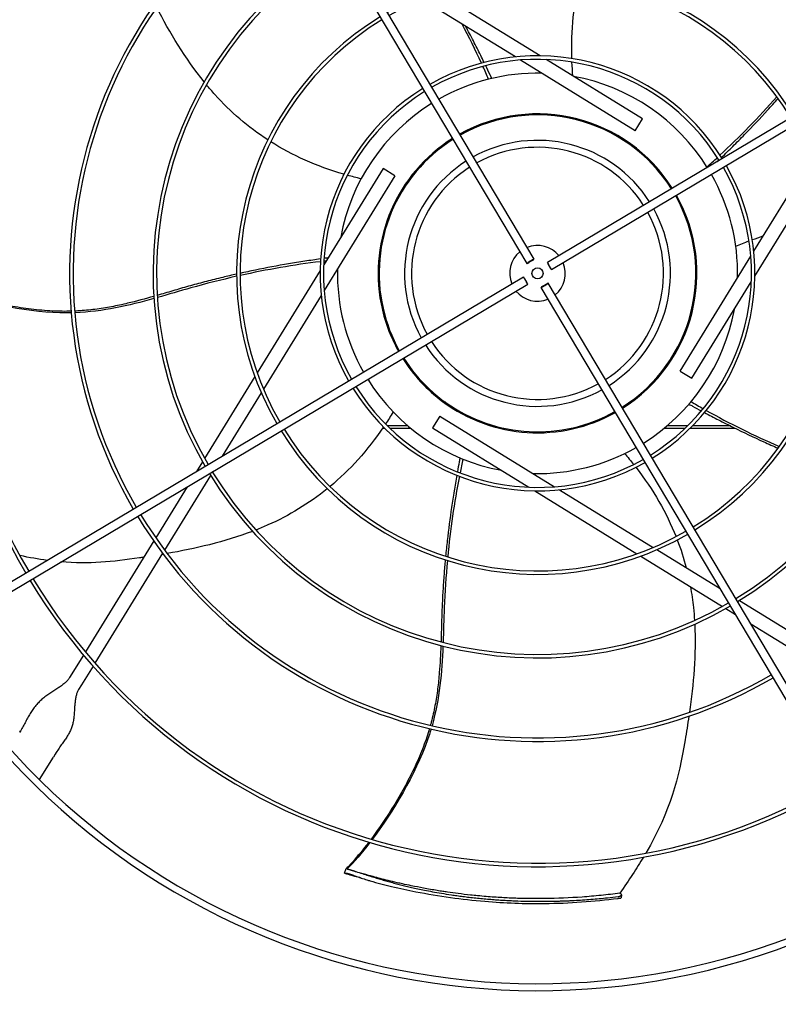
# Model space of a CAD drawing. Units: inches. Extents: x 3872 to 5539, y 83 to 1333.
# Drawn here: x 4674 to 4695, y 732 to 760 of the extents above; entities that cross this region are included whole.
import ezdxf

# ---------------------------------------------------------------- set-up
doc = ezdxf.new("R2010")
doc.units = ezdxf.units.IN
doc.header["$MEASUREMENT"] = 0
doc.layers.add('COIL-14R0D', color=7, linetype='Continuous')
doc.layers.add('DRIVE-EC', color=6, linetype='Continuous')
doc.styles.add('SUBMITTAL', font='simplex.shx', dxfattribs={"width": 0.75})
doc.dimstyles.new('SUBMITTAL', dxfattribs={"dimtxt": 0.09375, "dimasz": 0.09375, "dimexe": 0.03125, "dimexo": 0.0625, "dimgap": 0.0625, "dimtad": 0, "dimdec": 4, "dimzin": 4, "dimdsep": 46, "dimlunit": 4, "dimtxsty": 'SUBMITTAL', "dimcen": 0.09375, "dimclre": 6, "dimadec": 0, "dimazin": 0, "dimtfac": 1, "dimtdec": 0, "dimtofl": 0, "dimtmove": 0, "dimatfit": 3, "dimfxl": 1, "dimfrac": 2, "dimtolj": 1, "dimtzin": 4, "dimarcsym": 0})

# ---------------------------------------------------------------- blocks, each defined once
blk = doc.blocks.new('*D25')
at = {"layer": 'COIL-14R0D', "color": 6, "lineweight": -2, "transparency": 16777216}
for p, q in [((4598.694, 823.003), (4598.694, 652.941)), ((4607.327, 698.941), (4607.327, 652.941))]:
    blk.add_line(p, q, dxfattribs=at)
at = {"layer": 'COIL-14R0D', "color": 0, "lineweight": -2, "transparency": 16777216}
for p, q in [((4586.815, 664.82), (4574.936, 664.82)), ((4619.206, 664.82), (4631.085, 664.82))]:
    blk.add_line(p, q, dxfattribs=at)
at = {"layer": 'COIL-14R0D', "color": 0, "transparency": 16777216}
for points in [[(4586.815, 666.799), (4586.815, 662.84), (4598.694, 664.82)], [(4619.206, 666.799), (4619.206, 662.84), (4607.327, 664.82)]]:
    blk.add_solid(points, dxfattribs=at)
at = {"layer": 'COIL-14R0D', "color": 0, "transparency": 16777216, "insert": (4659.51, 664.82), "char_height": 11.879, "attachment_point": 5, "style": 'SUBMITTAL'}
blk.add_mtext('\\A1;8 5/8"', dxfattribs=at)

msp = doc.modelspace()

# ---------------------------------------------------------------- linework, layer by layer
at = {"layer": 'DRIVE-EC'}
for p, q in [((4677.9328, 769.9223), (4687.8681, 753.2226)), ((4678.1358, 770.043), (4688.0711, 753.3434)), ((4705.1485, 763.1827), (4688.4489, 753.2474)), ((4705.2693, 762.9797), (4688.5696, 753.0444)), ((4688.2479, 759.0926), (4685.3589, 760.8714)), ((4687.5477, 759.0614), (4684.8983, 760.6926)), ((4690.9316, 756.9779), (4687.6875, 758.9753)), ((4691.138, 757.3131), (4688.415, 758.9897)), ((4690.9316, 756.9779), (4691.138, 757.3131)), ((4694.2877, 753.5679), (4695.9189, 756.2172)), ((4683.8024, 755.9118), (4682.1258, 753.1887)), ((4684.1376, 755.7053), (4683.8024, 755.9118)), ((4694.3189, 752.8676), (4696.0977, 755.7566)), ((4684.1376, 755.7053), (4682.1402, 752.4612)), ((4692.1032, 755.4249), (4692.1047, 755.4224)), ((4688.0189, 753.3081), (4687.924, 753.2516)), ((4692.2041, 750.1839), (4694.2016, 753.428)), ((4682.0229, 753.0216), (4680.2441, 750.1326)), ((4688.5344, 753.0966), (4688.4779, 753.1915)), ((4671.0725, 742.9096), (4687.7722, 752.8448)), ((4687.8074, 752.7927), (4687.8639, 752.6977)), ((4698.409, 735.967), (4688.4737, 752.6667)), ((4692.5394, 749.9775), (4694.216, 752.7005)), ((4671.1932, 742.7065), (4687.8929, 752.6418)), ((4698.3699, 735.5707), (4688.2707, 752.5459)), ((4688.3229, 752.5812), (4688.4178, 752.6376)), ((4682.0541, 752.3214), (4680.4229, 749.672)), ((4692.2041, 750.1839), (4692.5394, 749.9775)), ((4680.1781, 750.0254), (4678.7547, 747.7137)), ((4680.3597, 749.5694), (4679.2573, 747.779)), ((4685.4102, 748.9114), (4685.2038, 748.5761)), ((4685.4102, 748.9114), (4688.6543, 746.9139)), ((4683.7933, 748.5696), (4683.8508, 748.5696)), ((4684.506, 748.6321), (4683.9276, 748.6321)), ((4683.9921, 748.5696), (4684.5808, 748.5696)), ((4685.2038, 748.5761), (4687.9268, 746.8995)), ((4691.761, 748.5696), (4692.3497, 748.5696)), ((4692.4142, 748.6321), (4691.8358, 748.6321)), ((4692.491, 748.5696), (4693.7501, 748.5696)), ((4693.6241, 748.6321), (4692.5533, 748.6321)), ((4678.6956, 747.6177), (4678.5277, 747.345)), ((4678.9218, 747.2341), (4677.622, 745.123)), ((4678.9903, 747.3453), (4678.9796, 747.328)), ((4678.2607, 746.9112), (4677.3733, 745.47)), ((4688.7941, 746.8278), (4691.4435, 745.1966)), ((4688.0939, 746.7966), (4690.9829, 745.0178)), ((4677.317, 745.3785), (4675.3858, 742.242)), ((4677.5664, 745.0327), (4675.655, 741.9284)), ((4691.0901, 744.9518), (4693.4018, 743.5285)), ((4691.5461, 745.1334), (4693.3365, 744.0311)), ((4693.7702, 743.764), (4693.7875, 743.7533)), ((4693.4978, 743.4694), (4693.7705, 743.3015)), ((4693.8815, 743.6955), (4695.9925, 742.3957)), ((4694.2043, 743.0344), (4695.6455, 742.147)), ((4675.3314, 742.1537), (4674.9392, 741.5166)), ((4675.6011, 741.8407), (4675.2744, 741.3102)), ((4675.2744, 741.3102), (4675.1936, 741.179)), ((4673.5262, 739.9727), (4673.5537, 740.0174)), ((4674.532, 739.3535), (4674.4781, 739.2659)), ((4674.5595, 739.3981), (4674.532, 739.3535)), ((4674.0882, 738.6327), (4674.4781, 739.2659)), ((4682.7156, 735.9868), (4682.7566, 736.1182)), ((4682.7572, 735.9833), (4682.7156, 735.9868)), ((4682.7566, 736.1182), (4682.7896, 736.1065)), ((4682.7896, 736.1065), (4682.7959, 736.1059)), ((4690.4999, 735.4215), (4690.5185, 735.4104)), ((4690.5459, 735.3754), (4690.5403, 735.2879))]:
    msp.add_line(p, q, dxfattribs=at)
msp.add_circle((4688.1709, 752.9446), 0.1575, dxfattribs=at)
for centre, radius, start, end in [((4688.1709, 752.9446), 20.2756, 121.08376, 211.08376), ((4688.1709, 752.9446), 20.0787, 121.08704, 211.08704), ((4688.1709, 752.9446), 16.7719, 121.15349, 210.34651), ((4688.1709, 752.9446), 16.6735, 121.15587, 210.34413), ((4688.1709, 752.9446), 13.2308, 31.26148, 120.23852), ((4688.1709, 752.9446), 13.1323, 31.26532, 120.23468), ((4688.1709, 752.9446), 13.2308, 121.26148, 210.23852), ((4688.1709, 752.9446), 13.1323, 121.26532, 210.23468), ((4688.1709, 752.9446), 10.87, 31.37257, 120.12743), ((4688.1709, 752.9446), 10.7716, 31.37826, 120.12174), ((4688.1709, 752.9446), 10.87, 121.37257, 210.12743), ((4688.1709, 752.9446), 10.7716, 121.37826, 210.12174), ((4688.1709, 752.9446), 8.5092, 31.54531, 119.95469), ((4688.1709, 752.9446), 8.4108, 31.55461, 119.94539), ((4688.1709, 752.9446), 8.5092, 121.54531, 209.95469), ((4688.1709, 752.9446), 8.4108, 121.55461, 209.94539), ((4688.1709, 752.9446), 6.1485, 31.8507, 119.6493), ((4688.1709, 752.9446), 6.05, 31.86861, 119.63139), ((4688.1709, 752.9446), 5.6594, 88.76817, 119.55418), ((4688.1709, 752.9446), 5.6594, 31.94582, 79.60266), ((4688.1709, 752.9446), 10.7716, 301.37826, 30.12174), ((4688.1709, 752.9446), 10.87, 301.37257, 30.12743), ((4688.1709, 752.9446), 6.1485, 121.8507, 209.6493), ((4688.1709, 752.9446), 6.05, 121.86861, 209.63139), ((4688.1709, 752.9446), 5.6594, 121.94582, 169.60266), ((4688.1709, 752.9446), 4.5079, 32.25137, 119.24863), ((4688.1709, 752.9446), 4.4783, 32.26127, 119.23873), ((4688.1709, 752.9446), 8.4108, 301.55461, 29.94539), ((4688.1709, 752.9446), 8.5092, 301.54531, 29.95469), ((4688.1709, 752.9446), 4.5079, 122.25137, 191.01106), ((4688.1709, 752.9446), 4.4783, 122.26127, 192.66909), ((4688.1709, 752.9446), 3.7598, 32.55016, 118.94984), ((4688.1709, 752.9446), 3.563, 32.64966, 118.85034), ((4688.1709, 752.9446), 3.7598, 122.55016, 208.94984), ((4688.1709, 752.9446), 3.563, 122.64966, 208.85034), ((4688.1709, 752.9446), 6.05, 301.86861, 29.63139), ((4688.1709, 752.9446), 6.1485, 301.8507, 29.6493), ((4688.1709, 752.9446), 5.6594, 358.76817, 29.55418), ((4688.1709, 752.9446), 4.4783, 302.26127, 29.23873), ((4688.1709, 752.9446), 4.5079, 302.25137, 29.24863), ((4688.1709, 752.9446), 3.563, 302.64966, 28.85034), ((4688.1709, 752.9446), 3.7598, 302.55016, 28.94984), ((4688.1709, 752.9446), 0.7874, 129.37693, 202.12307), ((4688.1709, 752.9446), 0.7874, 39.37693, 112.12307), ((4688.1709, 752.9446), 0.7874, 309.37693, 22.12307), ((4688.1709, 752.9446), 5.6594, 178.76817, 209.55418), ((4688.1709, 752.9446), 0.7874, 219.37693, 292.12307), ((4688.1709, 752.9446), 4.5079, 191.01106, 209.24863), ((4688.1709, 752.9446), 4.4783, 192.66909, 209.23873), ((4688.1709, 752.9446), 5.6594, 301.94582, 349.60266), ((4688.1709, 752.9446), 3.563, 212.64966, 298.85034), ((4688.1709, 752.9446), 3.7598, 212.55016, 298.94984), ((4688.1709, 752.9446), 4.5079, 212.25137, 233.41449), ((4688.1709, 752.9446), 4.4783, 212.26127, 227.33091), ((4688.1709, 752.9446), 5.6594, 211.94582, 259.60266), ((4688.1709, 752.9446), 6.1485, 211.8507, 299.6493), ((4688.1709, 752.9446), 6.05, 211.86861, 299.63139), ((4688.1709, 752.9446), 4.4783, 227.33091, 234.73162), ((4688.1709, 752.9446), 4.5079, 233.41449, 299.24863), ((4685.6305, 749.3525), 0.0787, 210, 234.73162), ((4688.1709, 752.9446), 4.4783, 234.73162, 299.23873), ((4688.1709, 752.9446), 8.5092, 211.54531, 299.95469), ((4688.1709, 752.9446), 8.4108, 211.55461, 299.94539), ((4688.1709, 752.9446), 5.6594, 268.76817, 299.55418), ((4688.1709, 752.9446), 10.87, 211.37257, 300.12743), ((4688.1709, 752.9446), 10.7716, 211.37826, 300.12174), ((4688.1709, 752.9446), 13.2308, 211.26148, 300.23852), ((4688.1709, 752.9446), 13.1323, 211.26532, 300.23468), ((4688.1709, 752.9446), 16.6735, 211.15587, 300.34413), ((4688.1709, 752.9446), 16.7719, 211.15349, 300.34651), ((4688.1709, 752.9446), 20.2756, 211.08376, 301.08376), ((4688.1709, 752.9446), 20.0787, 211.08704, 301.08704)]:
    msp.add_arc(centre, radius, start, end, dxfattribs=at)
for centre, major_axis in [((4687.9696, 753.283), (0.1015, 0.0604)), ((4688.5092, 753.1459), (0.0604, -0.1015)), ((4687.8325, 752.7433), (-0.0604, 0.1015)), ((4688.3722, 752.6063), (-0.1015, -0.0604))]:
    msp.add_ellipse(centre, major_axis=major_axis, ratio=0.0348995, start_param=5.1989981, end_param=10.5089652, dxfattribs=at)
for points in [[(4689.1421, 759.0159), (4689.1165, 759.8219), (4689.1991, 760.5704), (4689.3765, 761.2686)], [(4678.744, 758.3566), (4678.2104, 759.0198), (4677.7702, 759.7573), (4677.4, 760.4577)], [(4686.5869, 758.8855), (4686.4174, 759.2539), (4686.2331, 759.6237), (4686.0374, 759.9913)], [(4686.788, 758.4325), (4686.7365, 758.553), (4686.6832, 758.6737), (4686.6284, 758.7947)], [(4689.1706, 758.5245), (4689.1596, 758.6563), (4689.1513, 758.7867), (4689.1458, 758.9156)], [(4693.3315, 756.287), (4693.8837, 756.7965), (4694.4249, 757.356), (4694.939, 757.938)], [(4682.6969, 755.7444), (4681.9224, 755.9691), (4681.2361, 756.279), (4680.6269, 756.6635)], [(4692.9628, 755.9557), (4693.0615, 756.0419), (4693.1599, 756.1299), (4693.258, 756.2194)], [(4693.2562, 756.1075), (4693.2713, 756.1219), (4693.2864, 756.1364), (4693.3015, 756.1509)], [(4683.1824, 755.6175), (4683.0504, 755.6484), (4682.9207, 755.6815), (4682.7934, 755.717)], [(4693.7777, 753.7144), (4693.9027, 753.767), (4694.0271, 753.8164), (4694.1509, 753.8625)], [(4694.2451, 753.8971), (4694.3489, 753.9345), (4694.4523, 753.9696), (4694.5553, 754.0026)], [(4682.0313, 753.274), (4681.2851, 753.1863), (4680.5183, 753.0517), (4679.7603, 752.8831)], [(4682.1893, 753.2919), (4682.1697, 753.2897), (4682.1501, 753.2876), (4682.1305, 753.2854)], [(4682.2443, 753.3811), (4682.2081, 753.3763), (4682.1719, 753.3714), (4682.1356, 753.3664)], [(4677.3242, 752.2328), (4676.6106, 752.0324), (4675.8882, 751.861), (4675.086, 751.83)], [(4692.5154, 749.3177), (4692.6279, 749.2505), (4692.7419, 749.1841), (4692.8574, 749.1185)], [(4692.9444, 749.0694), (4693.5996, 748.7017), (4694.299, 748.3599), (4695.0114, 748.0508)], [(4684.0873, 749.0262), (4684.0172, 748.9102), (4683.9456, 748.7972), (4683.8725, 748.6871)], [(4683.8166, 748.6037), (4683.3635, 747.9366), (4682.8568, 747.3796), (4682.3028, 746.9191)], [(4686.064, 747.692), (4686.0349, 747.5643), (4686.0069, 747.4352), (4685.9802, 747.3051)], [(4690.6356, 747.8501), (4690.7243, 747.7475), (4690.8097, 747.6444), (4690.8918, 747.541)], [(4690.9538, 747.462), (4691.4482, 746.825), (4691.8214, 746.1709), (4692.0882, 745.5018)], [(4685.9604, 747.2073), (4685.8132, 746.4705), (4685.7042, 745.6997), (4685.6304, 744.9267)], [(4680.1107, 745.6515), (4679.3151, 745.349), (4678.4777, 745.1582), (4677.6972, 745.0226)], [(4692.1243, 745.4095), (4692.2241, 745.1492), (4692.308, 744.8866), (4692.3769, 744.6219)], [(4674.3026, 744.8313), (4674.0609, 744.8636), (4673.805, 744.9083), (4673.5294, 744.9677)], [(4677.588, 745.0039), (4677.5733, 745.0014), (4677.5587, 744.999), (4677.5441, 744.9965)], [(4692.6163, 743.0252), (4692.6582, 742.1751), (4692.5809, 741.3197), (4692.4686, 740.5355)], [(4685.4961, 742.4089), (4685.4661, 741.6682), (4685.4059, 740.9282), (4685.1875, 740.1557)], [(4674.9392, 741.5166), (4674.9239, 741.4918), (4674.8879, 741.4433), (4674.8171, 741.3723), (4674.7304, 741.3024), (4674.6305, 741.233), (4674.5212, 741.1626), (4674.4068, 741.0895), (4674.292, 741.0114), (4674.181, 740.9265), (4674.0772, 740.8332), (4673.9825, 740.7309), (4673.8974, 740.6195), (4673.8204, 740.5), (4673.749, 740.3738), (4673.679, 740.2424), (4673.6066, 740.108), (4673.5541, 740.018), (4673.5268, 739.9736)], [(4675.1936, 741.179), (4675.1783, 741.1541), (4675.1515, 741.1007), (4675.1214, 741.0078), (4675.1005, 740.903), (4675.0872, 740.7886), (4675.0789, 740.6678), (4675.072, 740.5441), (4675.0627, 740.4206), (4675.047, 740.2997), (4675.0217, 740.1833), (4674.9847, 740.0717), (4674.9352, 739.9645), (4674.874, 739.8596), (4674.8029, 739.7542), (4674.7246, 739.6449), (4674.6422, 739.5278), (4674.5868, 739.4426), (4674.5595, 739.3981)], [(4683.4305, 736.8566), (4683.2012, 736.557), (4682.9808, 736.3003), (4682.7896, 736.1065)], [(4691.1669, 736.4425), (4690.98, 736.1289), (4690.7603, 735.7916), (4690.4999, 735.4215)], [(4682.7566, 736.1182), (4682.7582, 736.1177), (4682.7598, 736.1173), (4682.7614, 736.1168)], [(4683.1885, 735.8487), (4683.1311, 735.8672), (4683.0748, 735.884), (4683.0197, 735.8992)]]:
    msp.add_open_spline(points, degree=3, dxfattribs=at)
for points, knots in [([(4686.6631, 758.9053), (4686.5978, 759.0394), (4686.4623, 759.3128), (4686.287, 759.6538), (4686.178, 759.8598), (4686.1423, 759.9267)], [0.053073117, 0.053073117, 0.053073117, 0.053073117, 0.090397683, 0.128958831, 0.147518158, 0.147518158, 0.147518158, 0.147518158]), ([(4686.8788, 758.4546), (4686.8622, 758.4898), (4686.8057, 758.6096), (4686.7481, 758.7299), (4686.707, 758.8149)], [0.011097332, 0.011097332, 0.011097332, 0.011097332, 0.02098157, 0.044675297, 0.044675297, 0.044675297, 0.044675297]), ([(4680.5435, 756.7169), (4679.9819, 757.0819), (4679.4869, 757.5114), (4679.0497, 757.9971), (4678.968, 758.0878), (4678.8883, 758.1805), (4678.8106, 758.2748)], [0.20247008, 0.20247008, 0.20247008, 0.20247008, 0.34770899, 0.34770899, 0.34770899, 0.37484612, 0.37484612, 0.37484612, 0.37484612]), ([(4693.3739, 756.2206), (4693.4813, 756.3242), (4693.6994, 756.5375), (4694.137, 756.9782), (4694.5654, 757.4307), (4694.877, 757.7769), (4694.9755, 757.8882)], [0.05307312, 0.05307312, 0.05307312, 0.05307312, 0.09039768, 0.12895883, 0.20608113, 0.24222404, 0.24222404, 0.24222404, 0.24222404]), ([(4682.036, 753.3526), (4681.8883, 753.3319), (4681.5864, 753.2875), (4680.9733, 753.1882), (4680.3608, 753.0739), (4679.9051, 752.977), (4679.7601, 752.9449)], [0.05307312, 0.05307312, 0.05307312, 0.05307312, 0.09039768, 0.12895883, 0.20608113, 0.24222404, 0.24222404, 0.24222404, 0.24222404]), ([(4679.6617, 752.9229), (4679.5302, 752.8933), (4679.2449, 752.8269), (4678.8088, 752.7177), (4678.3562, 752.5955), (4677.9112, 752.4661), (4677.5995, 752.3739), (4677.4349, 752.3263), (4677.4174, 752.3212)], [0.25040146, 0.25040146, 0.25040146, 0.25040146, 0.28320342, 0.32176457, 0.36032572, 0.39876193, 0.43719814, 0.44176256, 0.44176256, 0.44176256, 0.44176256]), ([(4679.6621, 752.861), (4679.226, 752.7622), (4678.4675, 752.5694), (4677.7362, 752.3498), (4677.4211, 752.2602)], [0.25020862, 0.25020862, 0.25020862, 0.25020862, 0.35907675, 0.44103726, 0.44103726, 0.44103726, 0.44103726]), ([(4674.9836, 751.8737), (4674.9629, 751.8731), (4674.8582, 751.8705), (4674.6575, 751.8702), (4674.3762, 751.8815), (4673.9807, 751.9128), (4673.4773, 751.979), (4672.874, 752.0938), (4672.1986, 752.2578), (4671.7504, 752.3944), (4671.5039, 752.4783)], [0.64385649, 0.64385649, 0.64385649, 0.64385649, 0.64859731, 0.66781541, 0.68917269, 0.71052998, 0.75324454, 0.79595911, 0.83867367, 0.90064807, 0.90064807, 0.90064807, 0.90064807]), ([(4674.9874, 751.8269), (4674.8819, 751.8244), (4673.7441, 751.8238), (4672.4292, 752.1305), (4671.5048, 752.447)], [0.64241483, 0.64241483, 0.64241483, 0.64241483, 0.66661834, 0.89980851, 0.89980851, 0.89980851, 0.89980851]), ([(4677.3204, 752.2934), (4677.0756, 752.2235), (4676.682, 752.1167), (4676.1266, 751.9971), (4675.6589, 751.9221), (4675.3071, 751.8886), (4675.1119, 751.8787), (4675.082, 751.8773)], [0.45019746, 0.45019746, 0.45019746, 0.45019746, 0.51407056, 0.55250678, 0.59094299, 0.6293792, 0.63629325, 0.63629325, 0.63629325, 0.63629325]), ([(4692.4549, 749.2465), (4692.489, 749.2277), (4692.6052, 749.164), (4692.7224, 749.1005), (4692.8056, 749.0559)], [0.011097332, 0.011097332, 0.011097332, 0.011097332, 0.02098157, 0.044675297, 0.044675297, 0.044675297, 0.044675297]), ([(4692.8943, 749.0086), (4693.026, 748.9385), (4693.2963, 748.797), (4693.8507, 748.5169), (4694.4134, 748.2494), (4694.839, 748.06), (4694.9752, 748.0007)], [0.05307312, 0.05307312, 0.05307312, 0.05307312, 0.09039768, 0.12895883, 0.20608113, 0.24222404, 0.24222404, 0.24222404, 0.24222404]), ([(4685.9776, 747.7275), (4685.9703, 747.6892), (4685.9456, 747.5591), (4685.9214, 747.428), (4685.9047, 747.335)], [0.011097332, 0.011097332, 0.011097332, 0.011097332, 0.02098157, 0.044675297, 0.044675297, 0.044675297, 0.044675297]), ([(4685.8871, 747.236), (4685.8612, 747.0892), (4685.8101, 746.7884), (4685.7151, 746.1745), (4685.6345, 745.5567), (4685.5859, 745.0934), (4685.5716, 744.9456)], [0.05307312, 0.05307312, 0.05307312, 0.05307312, 0.09039768, 0.12895883, 0.20608113, 0.24222404, 0.24222404, 0.24222404, 0.24222404]), ([(4682.2263, 746.8562), (4681.7056, 746.4349), (4681.1441, 746.0969), (4680.5471, 745.8311), (4680.4356, 745.7815), (4680.3228, 745.7343), (4680.2091, 745.6896)], [0.20247008, 0.20247008, 0.20247008, 0.20247008, 0.34770899, 0.34770899, 0.34770899, 0.37484612, 0.37484612, 0.37484612, 0.37484612]), ([(4677.0327, 744.9168), (4676.9939, 744.9111), (4676.9553, 744.9055), (4676.917, 744.9), (4676.156, 744.7911), (4675.4936, 744.7209), (4674.6929, 744.7886)], [0.62660208, 0.62660208, 0.62660208, 0.62660208, 0.63651825, 0.63651825, 0.63651825, 0.83357017, 0.83357017, 0.83357017, 0.83357017]), ([(4685.562, 744.8452), (4685.5495, 744.711), (4685.5246, 744.4191), (4685.4936, 743.9707), (4685.47, 743.5024), (4685.4556, 743.0392), (4685.4469, 742.7143), (4685.4414, 742.543), (4685.4408, 742.5248)], [0.25040146, 0.25040146, 0.25040146, 0.25040146, 0.28320342, 0.32176457, 0.36032572, 0.39876193, 0.43719814, 0.44176256, 0.44176256, 0.44176256, 0.44176256]), ([(4685.6211, 744.8264), (4685.5803, 744.3812), (4685.5293, 743.6002), (4685.5121, 742.8369), (4685.5, 742.5094)], [0.25020862, 0.25020862, 0.25020862, 0.25020862, 0.35907675, 0.44103726, 0.44103726, 0.44103726, 0.44103726]), ([(4692.4954, 744.0866), (4692.5313, 743.8907), (4692.5595, 743.6938), (4692.5803, 743.4958), (4692.5931, 743.3744), (4692.6031, 743.2525), (4692.6105, 743.1305)], [0.303458599, 0.303458599, 0.303458599, 0.303458599, 0.347708987, 0.347708987, 0.347708987, 0.374846125, 0.374846125, 0.374846125, 0.374846125]), ([(4685.4373, 742.424), (4685.428, 742.1695), (4685.408, 741.7622), (4685.3501, 741.197), (4685.277, 740.7291), (4685.2, 740.3841), (4685.1492, 740.1954), (4685.1412, 740.1665)], [0.45019746, 0.45019746, 0.45019746, 0.45019746, 0.51407056, 0.55250678, 0.59094299, 0.6293792, 0.63629325, 0.63629325, 0.63629325, 0.63629325]), ([(4692.4527, 740.4259), (4692.4185, 740.1952), (4692.3816, 739.9711), (4692.3441, 739.7556), (4692.1544, 738.6633), (4691.9514, 737.7911), (4691.2329, 736.5547)], [0.58045743, 0.58045743, 0.58045743, 0.58045743, 0.63651825, 0.63651825, 0.63651825, 0.92067995, 0.92067995, 0.92067995, 0.92067995]), ([(4685.1143, 740.0718), (4685.1085, 740.0519), (4685.0786, 739.9516), (4685.0168, 739.7606), (4684.9191, 739.4966), (4684.7672, 739.1301), (4684.5487, 738.6718), (4684.2531, 738.1335), (4683.8883, 737.5418), (4683.62, 737.1578), (4683.464, 736.9493)], [0.64385649, 0.64385649, 0.64385649, 0.64385649, 0.64859731, 0.66781541, 0.6891727, 0.71052998, 0.75324454, 0.79595911, 0.83867367, 0.90064807, 0.90064807, 0.90064807, 0.90064807]), ([(4685.16, 740.061), (4685.1297, 739.9598), (4684.7787, 738.8776), (4684.0807, 737.7218), (4683.4941, 736.9405)], [0.64241483, 0.64241483, 0.64241483, 0.64241483, 0.66661834, 0.89980851, 0.89980851, 0.89980851, 0.89980851]), ([(4683.4006, 736.8654), (4683.363, 736.8161), (4683.2193, 736.6311), (4683.0002, 736.3687), (4682.8315, 736.1877), (4682.7614, 736.1168)], [0.909065563, 0.909065563, 0.909065563, 0.909065563, 0.924102798, 0.966817362, 1, 1, 1, 1]), ([(4682.7156, 735.9868), (4682.7852, 735.9659), (4682.8901, 735.9353), (4682.9855, 735.9086), (4683.0197, 735.8992)], [0, 0, 0, 0, 0.035714286, 0.056546244, 0.056546244, 0.056546244, 0.056546244]), ([(4682.9824, 735.9163), (4682.9801, 735.9171), (4682.9779, 735.9178), (4682.9757, 735.9185), (4682.9734, 735.9193), (4682.9712, 735.92), (4682.969, 735.9208), (4682.9667, 735.9215), (4682.9644, 735.9223), (4682.9622, 735.923), (4682.9599, 735.9238), (4682.9577, 735.9245), (4682.9554, 735.9253), (4682.9531, 735.926), (4682.9509, 735.9268), (4682.9486, 735.9275), (4682.9463, 735.9283), (4682.944, 735.929), (4682.9418, 735.9298), (4682.9395, 735.9305), (4682.9372, 735.9313), (4682.9349, 735.932), (4682.9327, 735.9327), (4682.9304, 735.9335), (4682.9281, 735.9342), (4682.9259, 735.935), (4682.9236, 735.9357), (4682.9213, 735.9364), (4682.9191, 735.9372), (4682.9168, 735.9379), (4682.9146, 735.9386), (4682.9123, 735.9393), (4682.9101, 735.9401), (4682.9078, 735.9408), (4682.9056, 735.9415), (4682.9034, 735.9422), (4682.9012, 735.9429), (4682.8989, 735.9436), (4682.8967, 735.9443), (4682.8945, 735.9451), (4682.8923, 735.9458), (4682.8901, 735.9464), (4682.888, 735.9471), (4682.8858, 735.9478), (4682.8836, 735.9485), (4682.8815, 735.9492), (4682.8793, 735.9499), (4682.8772, 735.9505), (4682.875, 735.9512), (4682.8729, 735.9519), (4682.8708, 735.9525), (4682.8687, 735.9532), (4682.8666, 735.9538), (4682.8646, 735.9545), (4682.8625, 735.9551), (4682.8604, 735.9557), (4682.8584, 735.9564), (4682.8564, 735.957), (4682.8543, 735.9576), (4682.8523, 735.9582), (4682.8504, 735.9588), (4682.8484, 735.9594), (4682.8464, 735.96), (4682.8445, 735.9606), (4682.8425, 735.9612), (4682.8406, 735.9618), (4682.8387, 735.9623), (4682.8368, 735.9629), (4682.8349, 735.9635), (4682.8331, 735.964), (4682.8312, 735.9646), (4682.8294, 735.9651), (4682.8276, 735.9656), (4682.8258, 735.9662), (4682.824, 735.9667), (4682.8222, 735.9672), (4682.8205, 735.9677), (4682.8187, 735.9682), (4682.817, 735.9687), (4682.8153, 735.9692), (4682.8137, 735.9697), (4682.812, 735.9701), (4682.8104, 735.9706), (4682.8087, 735.971), (4682.8072, 735.9715), (4682.8056, 735.9719), (4682.804, 735.9724), (4682.8025, 735.9728), (4682.801, 735.9732), (4682.7995, 735.9736), (4682.798, 735.974), (4682.7965, 735.9744), (4682.7951, 735.9748), (4682.7937, 735.9752), (4682.7923, 735.9755), (4682.7909, 735.9759), (4682.7896, 735.9763), (4682.7882, 735.9766), (4682.7869, 735.9769), (4682.7857, 735.9773), (4682.7844, 735.9776), (4682.7832, 735.9779), (4682.782, 735.9782), (4682.7808, 735.9785), (4682.7796, 735.9788), (4682.7785, 735.9791), (4682.7774, 735.9793), (4682.7763, 735.9796), (4682.7752, 735.9798), (4682.7742, 735.9801), (4682.7731, 735.9803), (4682.7722, 735.9805), (4682.7712, 735.9808), (4682.7702, 735.981), (4682.7693, 735.9812), (4682.7684, 735.9814), (4682.7675, 735.9815), (4682.7667, 735.9817), (4682.7659, 735.9819), (4682.7651, 735.982), (4682.7643, 735.9822), (4682.7636, 735.9823), (4682.7629, 735.9824), (4682.7622, 735.9826), (4682.7615, 735.9827), (4682.7609, 735.9828), (4682.7603, 735.9829), (4682.7597, 735.983), (4682.7592, 735.983), (4682.7587, 735.9831), (4682.7582, 735.9832), (4682.7577, 735.9832), (4682.7572, 735.9833)], [0, 0, 0, 0, 0.0227273, 0.0227273, 0.0227273, 0.0454545, 0.0454545, 0.0454545, 0.0681818, 0.0681818, 0.0681818, 0.0909091, 0.0909091, 0.0909091, 0.1136364, 0.1136364, 0.1136364, 0.1363636, 0.1363636, 0.1363636, 0.1590909, 0.1590909, 0.1590909, 0.1818182, 0.1818182, 0.1818182, 0.2045455, 0.2045455, 0.2045455, 0.2272727, 0.2272727, 0.2272727, 0.25, 0.25, 0.25, 0.2727273, 0.2727273, 0.2727273, 0.2954545, 0.2954545, 0.2954545, 0.3181818, 0.3181818, 0.3181818, 0.3409091, 0.3409091, 0.3409091, 0.3636364, 0.3636364, 0.3636364, 0.3863636, 0.3863636, 0.3863636, 0.4090909, 0.4090909, 0.4090909, 0.4318182, 0.4318182, 0.4318182, 0.4545455, 0.4545455, 0.4545455, 0.4772727, 0.4772727, 0.4772727, 0.5, 0.5, 0.5, 0.5227273, 0.5227273, 0.5227273, 0.5454545, 0.5454545, 0.5454545, 0.5681818, 0.5681818, 0.5681818, 0.5909091, 0.5909091, 0.5909091, 0.6136364, 0.6136364, 0.6136364, 0.6363636, 0.6363636, 0.6363636, 0.6590909, 0.6590909, 0.6590909, 0.6818182, 0.6818182, 0.6818182, 0.7045455, 0.7045455, 0.7045455, 0.7272727, 0.7272727, 0.7272727, 0.75, 0.75, 0.75, 0.7727273, 0.7727273, 0.7727273, 0.7954545, 0.7954545, 0.7954545, 0.8181818, 0.8181818, 0.8181818, 0.8409091, 0.8409091, 0.8409091, 0.8636364, 0.8636364, 0.8636364, 0.8863636, 0.8863636, 0.8863636, 0.9090909, 0.9090909, 0.9090909, 0.9318182, 0.9318182, 0.9318182, 0.9545455, 0.9545455, 0.9545455, 0.9772727, 0.9772727, 0.9772727, 1, 1, 1, 1]), ([(4682.7896, 736.1065), (4682.7849, 736.1082), (4682.7802, 736.1099), (4682.7708, 736.1133), (4682.7661, 736.115), (4682.7614, 736.1168)], [0.000001, 0.000001, 0.000001, 0.000001, 0.25032686, 0.25032686, 0.50065185, 0.50065185, 0.50065185, 0.50065185]), ([(4682.7959, 736.1059), (4682.7964, 736.1059), (4682.7969, 736.1058), (4682.7974, 736.1058), (4682.7979, 736.1057), (4682.7985, 736.1056), (4682.7991, 736.1055), (4682.7997, 736.1054), (4682.8003, 736.1053), (4682.801, 736.1052), (4682.8017, 736.1051), (4682.8024, 736.105), (4682.8032, 736.1048), (4682.804, 736.1047), (4682.8048, 736.1045), (4682.8056, 736.1043), (4682.8065, 736.1042), (4682.8074, 736.104), (4682.8083, 736.1038), (4682.8092, 736.1036), (4682.8102, 736.1034), (4682.8112, 736.1031), (4682.8122, 736.1029), (4682.8132, 736.1027), (4682.8143, 736.1024), (4682.8154, 736.1021), (4682.8165, 736.1019), (4682.8177, 736.1016), (4682.8188, 736.1013), (4682.82, 736.101), (4682.8213, 736.1007), (4682.8225, 736.1004), (4682.8238, 736.1001), (4682.8251, 736.0997), (4682.8264, 736.0994), (4682.8277, 736.0991), (4682.8291, 736.0987), (4682.8305, 736.0983), (4682.8319, 736.098), (4682.8333, 736.0976), (4682.8348, 736.0972), (4682.8362, 736.0968), (4682.8377, 736.0964), (4682.8392, 736.096), (4682.8408, 736.0956), (4682.8424, 736.0951), (4682.8439, 736.0947), (4682.8455, 736.0942), (4682.8472, 736.0938), (4682.8488, 736.0933), (4682.8505, 736.0929), (4682.8521, 736.0924), (4682.8538, 736.0919), (4682.8556, 736.0914), (4682.8573, 736.0909), (4682.859, 736.0904), (4682.8608, 736.0899), (4682.8626, 736.0894), (4682.8644, 736.0888), (4682.8662, 736.0883), (4682.8681, 736.0878), (4682.8699, 736.0872), (4682.8718, 736.0867), (4682.8737, 736.0861), (4682.8756, 736.0855), (4682.8775, 736.085), (4682.8794, 736.0844), (4682.8814, 736.0838), (4682.8833, 736.0832), (4682.8853, 736.0826), (4682.8873, 736.082), (4682.8893, 736.0814), (4682.8913, 736.0808), (4682.8933, 736.0802), (4682.8954, 736.0795), (4682.8974, 736.0789), (4682.8995, 736.0783), (4682.9015, 736.0776), (4682.9036, 736.077), (4682.9057, 736.0763), (4682.9078, 736.0757), (4682.91, 736.075), (4682.9121, 736.0744), (4682.9142, 736.0737), (4682.9164, 736.073), (4682.9185, 736.0723), (4682.9207, 736.0717), (4682.9229, 736.071), (4682.9251, 736.0703), (4682.9273, 736.0696), (4682.9295, 736.0689), (4682.9317, 736.0682), (4682.934, 736.0675), (4682.9362, 736.0667), (4682.9384, 736.066), (4682.9407, 736.0653), (4682.943, 736.0646), (4682.9452, 736.0638), (4682.9475, 736.0631), (4682.9498, 736.0624), (4682.952, 736.0616), (4682.9543, 736.0609), (4682.9566, 736.0602), (4682.9589, 736.0594), (4682.9612, 736.0587), (4682.9635, 736.0579), (4682.9658, 736.0572), (4682.9681, 736.0564), (4682.9704, 736.0557), (4682.9728, 736.0549), (4682.9751, 736.0542), (4682.9774, 736.0534), (4682.9797, 736.0526), (4682.982, 736.0519), (4682.9843, 736.0511), (4682.9866, 736.0504), (4682.9889, 736.0496), (4682.9912, 736.0488), (4682.9936, 736.0481), (4682.9959, 736.0473), (4682.9982, 736.0466), (4683.0005, 736.0458), (4683.0028, 736.045), (4683.0051, 736.0443), (4683.0074, 736.0435), (4683.0096, 736.0427), (4683.0119, 736.042), (4683.0142, 736.0412), (4683.0165, 736.0405), (4683.0187, 736.0397)], [0, 0, 0, 0, 0.0232558, 0.0232558, 0.0232558, 0.0465116, 0.0465116, 0.0465116, 0.0697674, 0.0697674, 0.0697674, 0.0930233, 0.0930233, 0.0930233, 0.1162791, 0.1162791, 0.1162791, 0.1395349, 0.1395349, 0.1395349, 0.1627907, 0.1627907, 0.1627907, 0.1860465, 0.1860465, 0.1860465, 0.2093023, 0.2093023, 0.2093023, 0.2325581, 0.2325581, 0.2325581, 0.255814, 0.255814, 0.255814, 0.2790698, 0.2790698, 0.2790698, 0.3023256, 0.3023256, 0.3023256, 0.3255814, 0.3255814, 0.3255814, 0.3488372, 0.3488372, 0.3488372, 0.372093, 0.372093, 0.372093, 0.3953488, 0.3953488, 0.3953488, 0.4186047, 0.4186047, 0.4186047, 0.4418605, 0.4418605, 0.4418605, 0.4651163, 0.4651163, 0.4651163, 0.4883721, 0.4883721, 0.4883721, 0.5116279, 0.5116279, 0.5116279, 0.5348837, 0.5348837, 0.5348837, 0.5581395, 0.5581395, 0.5581395, 0.5813953, 0.5813953, 0.5813953, 0.6046512, 0.6046512, 0.6046512, 0.627907, 0.627907, 0.627907, 0.6511628, 0.6511628, 0.6511628, 0.6744186, 0.6744186, 0.6744186, 0.6976744, 0.6976744, 0.6976744, 0.7209302, 0.7209302, 0.7209302, 0.744186, 0.744186, 0.744186, 0.7674419, 0.7674419, 0.7674419, 0.7906977, 0.7906977, 0.7906977, 0.8139535, 0.8139535, 0.8139535, 0.8372093, 0.8372093, 0.8372093, 0.8604651, 0.8604651, 0.8604651, 0.8837209, 0.8837209, 0.8837209, 0.9069767, 0.9069767, 0.9069767, 0.9302326, 0.9302326, 0.9302326, 0.9534884, 0.9534884, 0.9534884, 0.9767442, 0.9767442, 0.9767442, 1, 1, 1, 1]), ([(4683.0187, 736.0397), (4683.0244, 736.0378), (4683.0945, 736.0145), (4683.2203, 735.9733), (4683.3859, 735.9205), (4683.5413, 735.8723), (4683.693, 735.8267), (4683.8451, 735.7825), (4683.9972, 735.7399), (4684.1491, 735.6991), (4684.2988, 735.6606), (4684.4493, 735.6235), (4684.6079, 735.5864), (4684.7808, 735.548), (4684.9747, 735.5076), (4685.1957, 735.4649), (4685.447, 735.4205), (4685.6811, 735.3832), (4685.8644, 735.3568), (4685.9743, 735.3419), (4686.0592, 735.3308), (4686.1481, 735.3196), (4686.2406, 735.3085), (4686.3346, 735.2978), (4686.4281, 735.2876), (4686.5215, 735.278), (4686.6476, 735.2658), (4686.8043, 735.2519), (4686.9866, 735.2377), (4687.1371, 735.2275), (4687.2558, 735.2205), (4687.3438, 735.2157), (4687.4318, 735.2113), (4687.6105, 735.2034), (4687.7876, 735.1977), (4687.9809, 735.1942), (4688.112, 735.1925), (4688.2826, 735.1917), (4688.4683, 735.1931), (4688.6219, 735.1958), (4688.7374, 735.1985), (4688.8539, 735.2021), (4688.9724, 735.2065), (4689.0914, 735.2117), (4689.2494, 735.2197), (4689.4463, 735.2316), (4689.7614, 735.2549), (4690.0961, 735.2864), (4690.3502, 735.3159), (4690.4483, 735.3281)], [0, 0, 0, 0, 0.0032416, 0.0406682, 0.0780947, 0.1155213, 0.1529479, 0.1903744, 0.227801, 0.2652275, 0.3026541, 0.3400806, 0.3775072, 0.4149337, 0.4523603, 0.4897868, 0.5272134, 0.56464, 0.5833532, 0.5927099, 0.6020665, 0.6114232, 0.6207798, 0.6301364, 0.6394931, 0.6488497, 0.6582063, 0.6769196, 0.6956329, 0.7143462, 0.7237028, 0.7330595, 0.7424161, 0.7517727, 0.7891993, 0.7985559, 0.8079126, 0.8266258, 0.8453391, 0.8546958, 0.8640524, 0.873409, 0.8827657, 0.8921223, 0.9014789, 0.9201922, 0.9389055, 0.9763321, 1, 1, 1, 1]), ([(4690.4999, 735.4215), (4690.3234, 735.3981), (4690.1456, 735.3772), (4689.7905, 735.3409), (4689.6132, 735.3255), (4689.0864, 735.2877), (4688.7344, 735.2729), (4688.2805, 735.2675), (4688.1805, 735.2672), (4687.9675, 735.2683), (4687.8537, 735.2699), (4687.6806, 735.2741), (4687.6206, 735.2759), (4687.4964, 735.2802), (4687.432, 735.2828), (4687.3003, 735.2888), (4687.2327, 735.2922), (4687.0928, 735.3002), (4687.0208, 735.3048), (4686.8723, 735.3151), (4686.7958, 735.3208), (4686.6384, 735.3338), (4686.5572, 735.3411), (4686.4092, 735.3553), (4686.3426, 735.3621), (4686.1592, 735.3819), (4686.0421, 735.3957), (4685.8238, 735.4237), (4685.7226, 735.4375), (4685.5775, 735.4587), (4685.5337, 735.4652), (4685.4388, 735.4798), (4685.388, 735.4878), (4685.2066, 735.5173), (4685.0754, 735.5401), (4684.8303, 735.5856), (4684.716, 735.608), (4684.5181, 735.6488), (4684.4341, 735.6667), (4684.3017, 735.696), (4684.2534, 735.7069), (4684.118, 735.7381), (4684.031, 735.7588), (4683.8703, 735.7984), (4683.7967, 735.817), (4683.6564, 735.8535), (4683.5896, 735.8713), (4683.4915, 735.898), (4683.4601, 735.9067), (4683.4017, 735.9229), (4683.3745, 735.9306), (4683.3002, 735.9516), (4683.2531, 735.9652), (4683.1968, 735.9817), (4683.1876, 735.9844), (4683.1785, 735.9871)], [0.0000013, 0.0000013, 0.0000013, 0.0000013, 1.5664621, 1.5664621, 3.1080435, 3.1080435, 6.1211766, 6.1211766, 6.9619725, 6.9619725, 7.9139071, 7.9139071, 8.4205477, 8.4205477, 8.9576061, 8.9576061, 9.5358724, 9.5358724, 10.1503151, 10.1503151, 10.8003972, 10.8003972, 11.4850977, 11.4850977, 12.04694, 12.04694, 13.030709, 13.030709, 13.8824577, 13.8824577, 14.2522769, 14.2522769, 14.6807272, 14.6807272, 15.7838823, 15.7838823, 16.7413816, 16.7413816, 17.4438339, 17.4438339, 17.8497613, 17.8497613, 18.5808032, 18.5808032, 19.1984332, 19.1984332, 19.757021, 19.757021, 20.0178877, 20.0178877, 20.2444142, 20.2444142, 20.6367516, 20.6367516, 20.7124242, 20.7124242, 20.7124242, 20.7124242]), ([(4682.9824, 735.9163), (4682.9877, 735.9145), (4683.0578, 735.8912), (4683.1838, 735.8499), (4683.3257, 735.8047), (4683.408, 735.7791), (4683.4373, 735.77)], [0, 0, 0, 0, 0.0308754, 0.4090783, 0.7872812, 1, 1, 1, 1]), ([(4683.4373, 735.77), (4683.64, 735.7142), (4683.8427, 735.6622), (4684.2736, 735.5596), (4684.5035, 735.5097), (4685.377, 735.3378), (4686.0337, 735.2463), (4687.2488, 735.1445), (4687.8093, 735.1246), (4689.0735, 735.1385), (4689.7683, 735.1883), (4690.4449, 735.2754)], [-19.6614091, -19.6614091, -19.6614091, -19.6614091, -17.971578, -17.971578, -16.0672583, -16.0672583, -10.669777, -10.669777, -5.9747616, -5.9747616, -0.000001, -0.000001, -0.000001, -0.000001]), ([(4690.4483, 735.3281), (4690.4504, 735.3284), (4690.4524, 735.3286), (4690.4545, 735.3289), (4690.4565, 735.3292), (4690.4585, 735.3295), (4690.4605, 735.3298), (4690.4625, 735.3301), (4690.4645, 735.3305), (4690.4664, 735.3308), (4690.4683, 735.3311), (4690.4702, 735.3315), (4690.4721, 735.3319), (4690.474, 735.3322), (4690.4758, 735.3326), (4690.4777, 735.333), (4690.4795, 735.3334), (4690.4813, 735.3338), (4690.483, 735.3342), (4690.4848, 735.3346), (4690.4865, 735.335), (4690.4882, 735.3355), (4690.49, 735.3359), (4690.4916, 735.3364), (4690.4933, 735.3368), (4690.4949, 735.3373), (4690.4965, 735.3378), (4690.4981, 735.3383), (4690.4997, 735.3388), (4690.5012, 735.3393), (4690.5027, 735.3398), (4690.5042, 735.3403), (4690.5057, 735.3408), (4690.5071, 735.3413), (4690.5086, 735.3419), (4690.51, 735.3424), (4690.5113, 735.343), (4690.5127, 735.3435), (4690.514, 735.3441), (4690.5153, 735.3447), (4690.5166, 735.3452), (4690.5178, 735.3458), (4690.5191, 735.3464), (4690.5203, 735.347), (4690.5215, 735.3476), (4690.5226, 735.3482), (4690.5237, 735.3488), (4690.5248, 735.3495), (4690.5259, 735.3501), (4690.527, 735.3507), (4690.528, 735.3514), (4690.5289, 735.352), (4690.5299, 735.3526), (4690.5309, 735.3533), (4690.5318, 735.354), (4690.5327, 735.3546), (4690.5335, 735.3553), (4690.5343, 735.356), (4690.5352, 735.3567), (4690.5359, 735.3573), (4690.5367, 735.358), (4690.5374, 735.3587), (4690.5381, 735.3594), (4690.5387, 735.3601), (4690.5394, 735.3608), (4690.54, 735.3615), (4690.5405, 735.3623), (4690.5411, 735.363), (4690.5416, 735.3637), (4690.5421, 735.3644), (4690.5426, 735.3652), (4690.543, 735.3659), (4690.5434, 735.3666), (4690.5438, 735.3674), (4690.5441, 735.3681), (4690.5444, 735.3689), (4690.5447, 735.3696), (4690.545, 735.3704), (4690.5452, 735.3711), (4690.5454, 735.3719), (4690.5456, 735.3726), (4690.5457, 735.3734), (4690.5458, 735.3742), (4690.5459, 735.3749), (4690.546, 735.3757), (4690.546, 735.3765), (4690.546, 735.3772), (4690.5459, 735.378), (4690.5459, 735.3788), (4690.5458, 735.3796), (4690.5456, 735.3804), (4690.5455, 735.3811), (4690.5453, 735.3819), (4690.5451, 735.3827), (4690.5449, 735.3835), (4690.5446, 735.3843), (4690.5443, 735.385), (4690.544, 735.3858), (4690.5436, 735.3866), (4690.5432, 735.3874), (4690.5428, 735.3882), (4690.5423, 735.389), (4690.5419, 735.3897), (4690.5414, 735.3905), (4690.5408, 735.3913), (4690.5403, 735.3921), (4690.5397, 735.3929), (4690.5391, 735.3937), (4690.5384, 735.3944), (4690.5377, 735.3952), (4690.537, 735.396), (4690.5363, 735.3968), (4690.5355, 735.3976), (4690.5348, 735.3983), (4690.5339, 735.3991), (4690.5331, 735.3999), (4690.5322, 735.4006), (4690.5313, 735.4014), (4690.5304, 735.4022), (4690.5295, 735.4029), (4690.5285, 735.4037), (4690.5275, 735.4044), (4690.5264, 735.4052), (4690.5254, 735.406), (4690.5243, 735.4067), (4690.5232, 735.4075), (4690.522, 735.4082), (4690.5209, 735.4089), (4690.5197, 735.4097), (4690.5185, 735.4104)], [0, 0, 0, 0, 0.0232558, 0.0232558, 0.0232558, 0.0465116, 0.0465116, 0.0465116, 0.0697674, 0.0697674, 0.0697674, 0.0930233, 0.0930233, 0.0930233, 0.1162791, 0.1162791, 0.1162791, 0.1395349, 0.1395349, 0.1395349, 0.1627907, 0.1627907, 0.1627907, 0.1860465, 0.1860465, 0.1860465, 0.2093023, 0.2093023, 0.2093023, 0.2325581, 0.2325581, 0.2325581, 0.255814, 0.255814, 0.255814, 0.2790698, 0.2790698, 0.2790698, 0.3023256, 0.3023256, 0.3023256, 0.3255814, 0.3255814, 0.3255814, 0.3488372, 0.3488372, 0.3488372, 0.372093, 0.372093, 0.372093, 0.3953488, 0.3953488, 0.3953488, 0.4186047, 0.4186047, 0.4186047, 0.4418605, 0.4418605, 0.4418605, 0.4651163, 0.4651163, 0.4651163, 0.4883721, 0.4883721, 0.4883721, 0.5116279, 0.5116279, 0.5116279, 0.5348837, 0.5348837, 0.5348837, 0.5581395, 0.5581395, 0.5581395, 0.5813953, 0.5813953, 0.5813953, 0.6046512, 0.6046512, 0.6046512, 0.627907, 0.627907, 0.627907, 0.6511628, 0.6511628, 0.6511628, 0.6744186, 0.6744186, 0.6744186, 0.6976744, 0.6976744, 0.6976744, 0.7209302, 0.7209302, 0.7209302, 0.744186, 0.744186, 0.744186, 0.7674419, 0.7674419, 0.7674419, 0.7906977, 0.7906977, 0.7906977, 0.8139535, 0.8139535, 0.8139535, 0.8372093, 0.8372093, 0.8372093, 0.8604651, 0.8604651, 0.8604651, 0.8837209, 0.8837209, 0.8837209, 0.9069767, 0.9069767, 0.9069767, 0.9302326, 0.9302326, 0.9302326, 0.9534884, 0.9534884, 0.9534884, 0.9767442, 0.9767442, 0.9767442, 1, 1, 1, 1]), ([(4690.4449, 735.2754), (4690.4468, 735.2756), (4690.4488, 735.2759), (4690.4507, 735.2761), (4690.4526, 735.2764), (4690.4545, 735.2766), (4690.4564, 735.2769), (4690.4582, 735.2771), (4690.4601, 735.2773), (4690.4619, 735.2776), (4690.4637, 735.2778), (4690.4655, 735.2781), (4690.4673, 735.2783), (4690.4691, 735.2785), (4690.4708, 735.2787), (4690.4726, 735.279), (4690.4743, 735.2792), (4690.476, 735.2794), (4690.4777, 735.2796), (4690.4793, 735.2799), (4690.481, 735.2801), (4690.4826, 735.2803), (4690.4842, 735.2805), (4690.4858, 735.2807), (4690.4874, 735.2809), (4690.4889, 735.2811), (4690.4905, 735.2813), (4690.492, 735.2815), (4690.4935, 735.2817), (4690.495, 735.2819), (4690.4964, 735.2821), (4690.4979, 735.2823), (4690.4993, 735.2825), (4690.5007, 735.2827), (4690.5021, 735.2828), (4690.5034, 735.283), (4690.5048, 735.2832), (4690.5061, 735.2834), (4690.5074, 735.2835), (4690.5086, 735.2837), (4690.5099, 735.2839), (4690.5111, 735.284), (4690.5123, 735.2842), (4690.5135, 735.2844), (4690.5147, 735.2845), (4690.5158, 735.2847), (4690.5169, 735.2848), (4690.518, 735.285), (4690.5191, 735.2851), (4690.5201, 735.2852), (4690.5211, 735.2854), (4690.5221, 735.2855), (4690.5231, 735.2856), (4690.5241, 735.2858), (4690.525, 735.2859), (4690.5259, 735.286), (4690.5268, 735.2861), (4690.5276, 735.2862), (4690.5284, 735.2863), (4690.5292, 735.2864), (4690.53, 735.2865), (4690.5307, 735.2866), (4690.5314, 735.2867), (4690.5321, 735.2868), (4690.5328, 735.2869), (4690.5334, 735.287), (4690.534, 735.2871), (4690.5346, 735.2872), (4690.5352, 735.2872), (4690.5357, 735.2873), (4690.5362, 735.2874), (4690.5367, 735.2874), (4690.5371, 735.2875), (4690.5375, 735.2876), (4690.5379, 735.2876), (4690.5383, 735.2877), (4690.5386, 735.2877), (4690.5389, 735.2877), (4690.5392, 735.2878), (4690.5394, 735.2878), (4690.5396, 735.2878), (4690.5398, 735.2879), (4690.54, 735.2879), (4690.5401, 735.2879), (4690.5402, 735.2879), (4690.5403, 735.2879), (4690.5403, 735.2879), (4690.5403, 735.2879)], [0, 0, 0, 0, 0.02380952, 0.02380952, 0.02380952, 0.04761905, 0.04761905, 0.04761905, 0.07142857, 0.07142857, 0.07142857, 0.0952381, 0.0952381, 0.0952381, 0.11904762, 0.11904762, 0.11904762, 0.14285714, 0.14285714, 0.14285714, 0.16666667, 0.16666667, 0.16666667, 0.19047619, 0.19047619, 0.19047619, 0.21428571, 0.21428571, 0.21428571, 0.23809524, 0.23809524, 0.23809524, 0.26190476, 0.26190476, 0.26190476, 0.28571429, 0.28571429, 0.28571429, 0.30952381, 0.30952381, 0.30952381, 0.33333333, 0.33333333, 0.33333333, 0.35714286, 0.35714286, 0.35714286, 0.38095238, 0.38095238, 0.38095238, 0.4047619, 0.4047619, 0.4047619, 0.42857143, 0.42857143, 0.42857143, 0.45238095, 0.45238095, 0.45238095, 0.47619048, 0.47619048, 0.47619048, 0.5, 0.5, 0.5, 0.52380952, 0.52380952, 0.52380952, 0.54761905, 0.54761905, 0.54761905, 0.57142857, 0.57142857, 0.57142857, 0.5952381, 0.5952381, 0.5952381, 0.61904762, 0.61904762, 0.61904762, 0.64285714, 0.64285714, 0.64285714, 0.66666667, 0.66666667, 0.66666667, 0.68817406, 0.68817406, 0.68817406, 0.68817406])]:
    msp.add_open_spline(points, degree=3, knots=knots, dxfattribs=at)

# ---------------------------------------------------------------- dimensions: what is measured, and where the dimension line sits
at = {"layer": 'COIL-14R0D'}
dim = msp.add_linear_dim(base=(4607.32714371, 664.81961952), p1=(4598.6936437, 834.88211947), p2=(4607.32714371, 710.81961952), dimstyle='SUBMITTAL', override={"dimscale": 169.7, "dimtxt": 0.07, "dimasz": 0.07, "dimexe": 0.07, "dimexo": 0.07, "dimgap": 0.03125, "dimdec": 3}, dxfattribs=at)
dim.commit()
dim.dimension.update_dxf_attribs({"geometry": '*D25', "text_midpoint": (4659.50989371, 664.81961952), "dimtype": 160})

doc.saveas('drawing.dxf')
